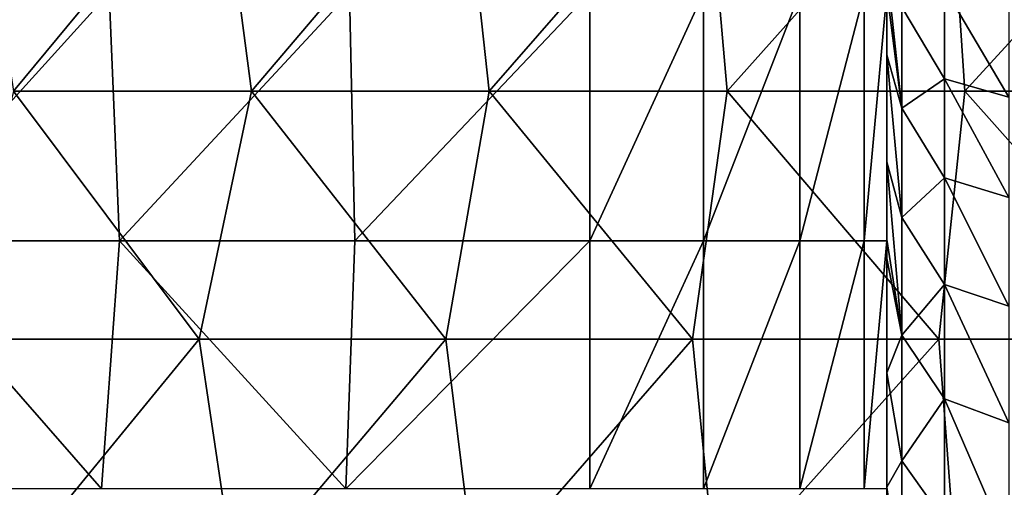
# Model space of a CAD drawing. Units: millimetres. Extents: x -250 to 250, y -33 to 27.
# Drawn here: x 214 to 234, y -19 to -10 of the extents above; entities that cross this region are included whole.
import ezdxf

# ---------------------------------------------------------------- set-up
doc = ezdxf.new("R2010")
doc.units = ezdxf.units.MM
doc.header["$LTSCALE"] = 52.148148
for name, color, linetype in [('57', 7, 'CONTINUOUS'), ('58', 7, 'CONTINUOUS'), ('71', 7, 'CONTINUOUS'), ('8', 7, 'CONTINUOUS'), ('80', 7, 'CONTINUOUS')]:
    doc.layers.add(name, color=color, linetype=linetype)

msp = doc.modelspace()

# ---------------------------------------------------------------- linework, layer by layer
at = {"layer": '57', "linetype": 'Continuous'}
for points in [[(211.426, -9, -18), (216.284, -9, -18), (211.744, -14.005, -18), (211.426, -9, -18)], [(211.744, -14.005, -18), (216.284, -9, -18), (216.496, -14.005, -18), (211.744, -14.005, -18)], [(216.284, -9, -18), (221.142, -9, -18), (216.496, -14.005, -18), (216.284, -9, -18)], [(216.496, -14.005, -18), (221.142, -9, -18), (221.248, -14.005, -18), (216.496, -14.005, -18)], [(221.142, -9, -18), (226, -9, -18), (221.248, -14.005, -18), (221.142, -9, -18)], [(226, -9, -18), (226, -14.005, -18), (221.248, -14.005, -18), (226, -9, -18)], [(211.197, -19.01, -18), (211.744, -14.005, -18), (216.131, -19.01, -18), (211.197, -19.01, -18)], [(211.744, -14.005, -18), (216.496, -14.005, -18), (216.131, -19.01, -18), (211.744, -14.005, -18)], [(216.131, -19.01, -18), (216.496, -14.005, -18), (221.066, -19.01, -18), (216.131, -19.01, -18)], [(216.496, -14.005, -18), (221.248, -14.005, -18), (221.066, -19.01, -18), (216.496, -14.005, -18)], [(221.248, -14.005, -18), (226, -14.005, -18), (221.066, -19.01, -18), (221.248, -14.005, -18)], [(226, -14.005, -18), (226, -19.01, -18), (221.066, -19.01, -18), (226, -14.005, -18)]]:
    msp.add_3dface(points, dxfattribs=at)
at = {"layer": '58', "linetype": 'Continuous'}
for points in [[(232, -8.964, -47.112), (232, -10.251, -44.413), (232, -9, -42.453), (232, -8.964, -47.112)], [(232, -13.979, -37.381), (232, -14.005, -32.904), (232, -9, -33.227), (232, -13.979, -37.381)], [(232, -12.408, -40.22), (232, -13.979, -37.381), (232, -9, -37.84), (232, -12.408, -40.22)], [(232, -9, -37.84), (232, -13.979, -37.381), (232, -9, -33.227), (232, -9, -37.84)], [(232, -14.005, -32.904), (232, -14.005, -28.452), (232, -9, -28.613), (232, -14.005, -32.904)], [(232, -9, -33.227), (232, -14.005, -32.904), (232, -9, -28.613), (232, -9, -33.227)], [(232, -14.005, -28.452), (232, -14.005, -24), (232, -9, -28.613), (232, -14.005, -28.452)], [(232, -9, -28.613), (232, -14.005, -24), (232, -9, -24), (232, -9, -28.613)], [(232, -10.251, -44.413), (232, -12.408, -40.22), (232, -9, -42.453), (232, -10.251, -44.413)], [(232, -9, -42.453), (232, -12.408, -40.22), (232, -9, -37.84), (232, -9, -42.453)], [(232, -13.979, -37.381), (232, -14.359, -36.722), (232, -14.005, -32.904), (232, -13.979, -37.381)], [(232, -18.974, -29.326), (232, -19.01, -26.649), (232, -14.005, -28.452), (232, -18.974, -29.326)], [(232, -16.669, -32.882), (232, -18.974, -29.326), (232, -14.005, -32.904), (232, -16.669, -32.882)], [(232, -14.005, -32.904), (232, -18.974, -29.326), (232, -14.005, -28.452), (232, -14.005, -32.904)], [(232, -19.01, -26.649), (232, -19.01, -24), (232, -14.005, -28.452), (232, -19.01, -26.649)], [(232, -14.005, -28.452), (232, -19.01, -24), (232, -14.005, -24), (232, -14.005, -28.452)], [(232, -14.359, -36.722), (232, -16.669, -32.882), (232, -14.005, -32.904), (232, -14.359, -36.722)], [(232, -18.974, -29.326), (232, -19.43, -28.657), (232, -19.01, -26.649), (232, -18.974, -29.326)]]:
    msp.add_3dface(points, dxfattribs=at)
at = {"layer": '71', "linetype": 'Continuous'}
for points in [[(226, -14.005, -18), (226, -9, -18), (228.296, -9, -18.457), (226, -14.005, -18)], [(226, -14.005, -18), (228.296, -9, -18.457), (228.296, -14.005, -18.457), (226, -14.005, -18)], [(228.296, -9, -18.457), (230.243, -9, -19.757), (228.296, -14.005, -18.457), (228.296, -9, -18.457)], [(228.296, -14.005, -18.457), (230.243, -9, -19.757), (230.243, -14.005, -19.757), (228.296, -14.005, -18.457)], [(230.243, -9, -19.757), (231.543, -9, -21.704), (230.243, -14.005, -19.757), (230.243, -9, -19.757)], [(230.243, -14.005, -19.757), (231.543, -9, -21.704), (231.543, -14.005, -21.704), (230.243, -14.005, -19.757)], [(232, -9, -24), (232, -14.005, -24), (231.543, -14.005, -21.704), (232, -9, -24)], [(231.543, -9, -21.704), (232, -9, -24), (231.543, -14.005, -21.704), (231.543, -9, -21.704)], [(226, -19.01, -18), (226, -14.005, -18), (228.296, -14.005, -18.457), (226, -19.01, -18)], [(228.296, -19.01, -18.457), (226, -19.01, -18), (228.296, -14.005, -18.457), (228.296, -19.01, -18.457)], [(230.243, -19.01, -19.757), (228.296, -19.01, -18.457), (230.243, -14.005, -19.757), (230.243, -19.01, -19.757)], [(228.296, -19.01, -18.457), (228.296, -14.005, -18.457), (230.243, -14.005, -19.757), (228.296, -19.01, -18.457)], [(231.543, -19.01, -21.704), (230.243, -19.01, -19.757), (231.543, -14.005, -21.704), (231.543, -19.01, -21.704)], [(230.243, -19.01, -19.757), (230.243, -14.005, -19.757), (231.543, -14.005, -21.704), (230.243, -19.01, -19.757)], [(232, -14.005, -24), (232, -19.01, -24), (231.543, -19.01, -21.704), (232, -14.005, -24)], [(232, -14.005, -24), (231.543, -19.01, -21.704), (231.543, -14.005, -21.704), (232, -14.005, -24)]]:
    msp.add_3dface(points, dxfattribs=at)
at = {"layer": '8', "linetype": 'Continuous'}
for points in [[(214.352, -10.985), (218.502, -5.98), (213.585, -5.98), (214.352, -10.985)], [(214.352, -10.985), (219.159, -10.985), (218.502, -5.98), (214.352, -10.985)], [(219.159, -10.985), (223.418, -5.98), (218.502, -5.98), (219.159, -10.985)], [(219.159, -10.985), (223.966, -10.985), (223.418, -5.98), (219.159, -10.985)], [(223.966, -10.985), (228.335, -5.98), (223.418, -5.98), (223.966, -10.985)], [(223.966, -10.985), (228.773, -10.985), (228.335, -5.98), (223.966, -10.985)], [(228.773, -10.985), (233.251, -5.98), (228.335, -5.98), (228.773, -10.985)], [(228.773, -10.985), (233.58, -10.985), (233.251, -5.98), (228.773, -10.985)], [(233.58, -10.985), (238.167, -5.98), (233.251, -5.98), (233.58, -10.985)], [(233.58, -10.985), (238.386, -10.985), (238.167, -5.98), (233.58, -10.985)], [(218.108, -15.99), (214.352, -10.985), (213.126, -15.99), (218.108, -15.99)], [(219.159, -10.985), (214.352, -10.985), (218.108, -15.99), (219.159, -10.985)], [(223.09, -15.99), (219.159, -10.985), (218.108, -15.99), (223.09, -15.99)], [(223.966, -10.985), (219.159, -10.985), (223.09, -15.99), (223.966, -10.985)], [(228.072, -15.99), (223.966, -10.985), (223.09, -15.99), (228.072, -15.99)], [(228.773, -10.985), (223.966, -10.985), (228.072, -15.99), (228.773, -10.985)], [(233.054, -15.99), (228.773, -10.985), (228.072, -15.99), (233.054, -15.99)], [(233.58, -10.985), (228.773, -10.985), (233.054, -15.99), (233.58, -10.985)], [(238.036, -15.99), (233.58, -10.985), (233.054, -15.99), (238.036, -15.99)], [(238.386, -10.985), (233.58, -10.985), (238.036, -15.99), (238.386, -10.985)], [(218.108, -15.99), (213.126, -15.99), (213.997, -20.995), (218.108, -15.99)], [(218.854, -20.995), (218.108, -15.99), (213.997, -20.995), (218.854, -20.995)], [(223.09, -15.99), (218.108, -15.99), (218.854, -20.995), (223.09, -15.99)], [(223.712, -20.995), (223.09, -15.99), (218.854, -20.995), (223.712, -20.995)], [(228.072, -15.99), (223.09, -15.99), (223.712, -20.995), (228.072, -15.99)], [(228.569, -20.995), (228.072, -15.99), (223.712, -20.995), (228.569, -20.995)], [(233.054, -15.99), (228.072, -15.99), (228.569, -20.995), (233.054, -15.99)], [(233.427, -20.995), (233.054, -15.99), (228.569, -20.995), (233.427, -20.995)], [(238.036, -15.99), (233.054, -15.99), (233.427, -20.995), (238.036, -15.99)], [(238.285, -20.995), (238.036, -15.99), (233.427, -20.995), (238.285, -20.995)]]:
    msp.add_3dface(points, dxfattribs=at)
at = {"layer": '80', "linetype": 'Continuous'}
for points in [[(232, -8.964, -47.112), (232, -8.499, -48.13), (232.303, -11.326, -45.695), (232, -8.964, -47.112)], [(232.303, -11.326, -45.695), (232, -8.499, -48.13), (232.303, -9.285, -50.12), (232.303, -11.326, -45.695)], [(232.303, -9.285, -50.12), (233.169, -8.895, -54.397), (233.169, -10.734, -50.051), (232.303, -9.285, -50.12)], [(234.469, -9.248, -55.862), (234.469, -11.107, -51.364), (233.169, -8.895, -54.397), (234.469, -9.248, -55.862)], [(233.169, -8.895, -54.397), (234.469, -11.107, -51.364), (233.169, -10.734, -50.051), (233.169, -8.895, -54.397)], [(232, -10.251, -44.413), (232, -8.964, -47.112), (232.303, -11.326, -45.695), (232, -10.251, -44.413)], [(232.303, -11.326, -45.695), (232.303, -9.285, -50.12), (233.169, -10.734, -50.051), (232.303, -11.326, -45.695)], [(232, -12.408, -40.22), (232, -10.251, -44.413), (232.303, -13.535, -41.352), (232, -12.408, -40.22)], [(232.303, -13.535, -41.352), (232, -10.251, -44.413), (232.303, -11.326, -45.695), (232.303, -13.535, -41.352)], [(232.303, -11.326, -45.695), (233.169, -10.734, -50.051), (233.169, -12.73, -45.778), (232.303, -11.326, -45.695)], [(234.469, -11.107, -51.364), (234.469, -13.129, -46.946), (233.169, -10.734, -50.051), (234.469, -11.107, -51.364)], [(233.169, -10.734, -50.051), (234.469, -13.129, -46.946), (233.169, -12.73, -45.778), (233.169, -10.734, -50.051)], [(232.303, -13.535, -41.352), (232.303, -11.326, -45.695), (233.169, -12.73, -45.778), (232.303, -13.535, -41.352)], [(232, -13.979, -37.381), (232, -12.408, -40.22), (232.303, -15.908, -37.095), (232, -13.979, -37.381)], [(232.303, -15.908, -37.095), (232, -12.408, -40.22), (232.303, -13.535, -41.352), (232.303, -15.908, -37.095)], [(232.303, -13.535, -41.352), (233.169, -12.73, -45.778), (233.169, -14.884, -41.583), (232.303, -13.535, -41.352)], [(234.469, -13.129, -46.946), (234.469, -15.321, -42.611), (233.169, -12.73, -45.778), (234.469, -13.129, -46.946)], [(233.169, -12.73, -45.778), (234.469, -15.321, -42.611), (233.169, -14.884, -41.583), (233.169, -12.73, -45.778)], [(232.303, -15.908, -37.095), (232.303, -13.535, -41.352), (233.169, -14.884, -41.583), (232.303, -15.908, -37.095)], [(232, -14.359, -36.722), (232, -13.979, -37.381), (232.303, -15.908, -37.095), (232, -14.359, -36.722)], [(232, -16.669, -32.882), (232, -14.359, -36.722), (232.303, -15.908, -37.095), (232, -16.669, -32.882)], [(232.303, -15.908, -37.095), (233.169, -14.884, -41.583), (233.17, -17.193, -37.47), (232.303, -15.908, -37.095)], [(234.469, -15.321, -42.611), (234.469, -17.679, -38.363), (233.169, -14.884, -41.583), (234.469, -15.321, -42.611)], [(233.169, -14.884, -41.583), (234.469, -17.679, -38.363), (233.17, -17.193, -37.47), (233.169, -14.884, -41.583)], [(232.303, -18.443, -32.933), (232, -16.669, -32.882), (232.303, -15.908, -37.095), (232.303, -18.443, -32.933)], [(232.303, -18.443, -32.933), (232.303, -15.908, -37.095), (233.17, -17.193, -37.47), (232.303, -18.443, -32.933)], [(232, -18.974, -29.326), (232, -16.669, -32.882), (232.303, -18.443, -32.933), (232, -18.974, -29.326)], [(232.303, -18.443, -32.933), (233.17, -17.193, -37.47), (233.17, -19.655, -33.448), (232.303, -18.443, -32.933)], [(234.469, -17.679, -38.363), (234.469, -20.2, -34.21), (233.17, -17.193, -37.47), (234.469, -17.679, -38.363)], [(233.17, -17.193, -37.47), (234.469, -20.2, -34.21), (233.17, -19.655, -33.448), (233.17, -17.193, -37.47)], [(232.303, -21.136, -28.871), (232, -18.974, -29.326), (232.303, -18.443, -32.933), (232.303, -21.136, -28.871)], [(232.303, -21.136, -28.871), (232.303, -18.443, -32.933), (233.17, -19.655, -33.448), (232.303, -21.136, -28.871)], [(232, -19.43, -28.657), (232, -18.974, -29.326), (232.303, -21.136, -28.871), (232, -19.43, -28.657)]]:
    msp.add_3dface(points, dxfattribs=at)

doc.saveas('drawing.dxf')
